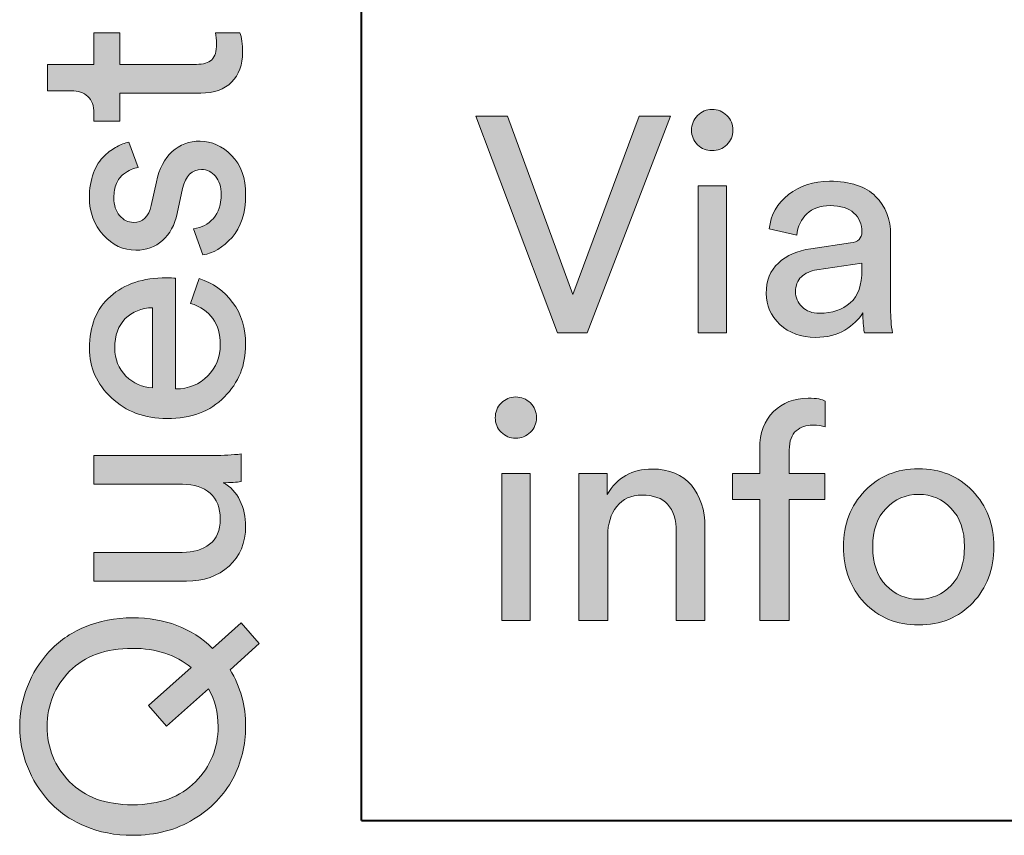
# Model space of a CAD drawing. Units: millimetres. Extents: x 8 to 202, y 14 to 285.
# Drawn here: x 8 to 19, y 14 to 24 of the extents above; entities that cross this region are included whole.
import ezdxf

# ---------------------------------------------------------------- set-up
doc = ezdxf.new("R2010")
doc.units = ezdxf.units.MM
doc.header["$MEASUREMENT"] = 0
doc.layers.add('Livello 1', color=7, linetype='Continuous')

# ---------------------------------------------------------------- blocks, each defined once
blk = doc.blocks.new('block 3')
at = {"layer": 'Livello 1'}
h = blk.add_hatch(color=7, dxfattribs=at)
h.dxf.hatch_style = 2
edge = h.paths.add_edge_path()
edge.add_spline(control_points=[(8.339, 23.342), (8.339, 23.342), (8.875, 23.342), (8.875, 23.342), (8.875, 23.342), (8.875, 23.708), (8.875, 23.708), (8.875, 23.708), (9.175, 23.708), (9.175, 23.708), (9.175, 23.708), (9.175, 23.342), (9.175, 23.342), (9.175, 23.342), (10.057, 23.342), (10.057, 23.342), (10.137, 23.342), (10.196, 23.36), (10.233, 23.396), (10.271, 23.433), (10.29, 23.493), (10.29, 23.578), (10.29, 23.627), (10.285, 23.671), (10.276, 23.708), (10.276, 23.708), (10.558, 23.708), (10.558, 23.708), (10.579, 23.652), (10.589, 23.577), (10.589, 23.482), (10.589, 23.337), (10.547, 23.222), (10.463, 23.137), (10.378, 23.053), (10.259, 23.01), (10.106, 23.01), (10.106, 23.01), (9.175, 23.01), (9.175, 23.01), (9.175, 23.01), (9.175, 22.685), (9.175, 22.685), (9.175, 22.685), (8.875, 22.685), (8.875, 22.685), (8.875, 22.685), (8.875, 22.777), (8.875, 22.777), (8.875, 22.864), (8.851, 22.929), (8.803, 22.973), (8.755, 23.016), (8.691, 23.038), (8.614, 23.038), (8.614, 23.038), (8.339, 23.038), (8.339, 23.038), (8.339, 23.038), (8.339, 23.342), (8.339, 23.342)], knot_values=[0, 0, 0, 0, 1, 1, 1, 2, 2, 2, 3, 3, 3, 4, 4, 4, 5, 5, 5, 6, 6, 6, 7, 7, 7, 8, 8, 8, 9, 9, 9, 10, 10, 10, 11, 11, 11, 12, 12, 12, 13, 13, 13, 14, 14, 14, 15, 15, 15, 16, 16, 16, 17, 17, 17, 18, 18, 18, 19, 19, 19, 20, 20, 20, 20], degree=3, periodic=1)
h = blk.add_hatch(color=7, dxfattribs=at)
h.dxf.hatch_style = 2
edge = h.paths.add_edge_path()
edge.add_spline(control_points=[(10.131, 21.144), (10.131, 21.144), (10.025, 21.444), (10.025, 21.444), (10.117, 21.455), (10.192, 21.495), (10.252, 21.564), (10.312, 21.632), (10.342, 21.723), (10.342, 21.838), (10.342, 21.928), (10.321, 21.999), (10.277, 22.05), (10.234, 22.102), (10.18, 22.128), (10.117, 22.128), (10.004, 22.128), (9.931, 22.055), (9.898, 21.909), (9.898, 21.909), (9.835, 21.62), (9.835, 21.62), (9.806, 21.488), (9.75, 21.385), (9.665, 21.309), (9.581, 21.234), (9.478, 21.197), (9.358, 21.197), (9.212, 21.197), (9.087, 21.256), (8.981, 21.375), (8.875, 21.494), (8.822, 21.635), (8.822, 21.8), (8.822, 21.908), (8.838, 22.005), (8.87, 22.089), (8.901, 22.174), (8.943, 22.239), (8.995, 22.287), (9.047, 22.334), (9.095, 22.369), (9.14, 22.392), (9.184, 22.416), (9.23, 22.434), (9.277, 22.445), (9.277, 22.445), (9.386, 22.153), (9.386, 22.153), (9.358, 22.148), (9.331, 22.14), (9.304, 22.128), (9.276, 22.116), (9.246, 22.098), (9.214, 22.073), (9.181, 22.049), (9.154, 22.013), (9.134, 21.966), (9.114, 21.918), (9.104, 21.863), (9.104, 21.8), (9.104, 21.718), (9.127, 21.65), (9.171, 21.597), (9.216, 21.544), (9.269, 21.518), (9.33, 21.518), (9.438, 21.518), (9.507, 21.582), (9.534, 21.712), (9.534, 21.712), (9.595, 21.987), (9.595, 21.987), (9.627, 22.137), (9.688, 22.253), (9.776, 22.335), (9.865, 22.416), (9.972, 22.456), (10.099, 22.456), (10.233, 22.456), (10.354, 22.401), (10.463, 22.292), (10.571, 22.183), (10.625, 22.03), (10.625, 21.835), (10.625, 21.626), (10.572, 21.462), (10.468, 21.345), (10.363, 21.227), (10.251, 21.16), (10.131, 21.144)], knot_values=[0, 0, 0, 0, 1, 1, 1, 2, 2, 2, 3, 3, 3, 4, 4, 4, 5, 5, 5, 6, 6, 6, 7, 7, 7, 8, 8, 8, 9, 9, 9, 10, 10, 10, 11, 11, 11, 12, 12, 12, 13, 13, 13, 14, 14, 14, 15, 15, 15, 16, 16, 16, 17, 17, 17, 18, 18, 18, 19, 19, 19, 20, 20, 20, 21, 21, 21, 22, 22, 22, 23, 23, 23, 24, 24, 24, 25, 25, 25, 26, 26, 26, 27, 27, 27, 28, 28, 28, 29, 29, 29, 30, 30, 30, 30], degree=3, periodic=1)
h = blk.add_hatch(color=7, dxfattribs=at)
h.dxf.hatch_style = 2
edge = h.paths.add_edge_path()
edge.add_spline(control_points=[(9.99, 20.583), (9.99, 20.583), (10.088, 20.869), (10.088, 20.869), (10.246, 20.819), (10.375, 20.727), (10.475, 20.593), (10.575, 20.459), (10.625, 20.297), (10.625, 20.107), (10.625, 19.869), (10.543, 19.667), (10.38, 19.502), (10.216, 19.336), (9.996, 19.253), (9.718, 19.253), (9.459, 19.253), (9.245, 19.333), (9.076, 19.493), (8.907, 19.653), (8.822, 19.843), (8.822, 20.064), (8.822, 20.321), (8.903, 20.52), (9.064, 20.664), (9.225, 20.807), (9.44, 20.879), (9.711, 20.879), (9.753, 20.879), (9.789, 20.877), (9.817, 20.872), (9.817, 20.872), (9.817, 19.595), (9.817, 19.595), (9.968, 19.597), (10.091, 19.647), (10.187, 19.745), (10.284, 19.842), (10.332, 19.963), (10.332, 20.107), (10.332, 20.349), (10.218, 20.508), (9.99, 20.583)], knot_values=[0, 0, 0, 0, 1, 1, 1, 2, 2, 2, 3, 3, 3, 4, 4, 4, 5, 5, 5, 6, 6, 6, 7, 7, 7, 8, 8, 8, 9, 9, 9, 10, 10, 10, 11, 11, 11, 12, 12, 12, 13, 13, 13, 14, 14, 14, 14], degree=3, periodic=1)
edge = h.paths.add_edge_path()
edge.add_spline(control_points=[(9.549, 19.606), (9.549, 19.606), (9.549, 20.533), (9.549, 20.533), (9.422, 20.529), (9.318, 20.487), (9.236, 20.407), (9.156, 20.326), (9.115, 20.214), (9.115, 20.068), (9.115, 19.936), (9.158, 19.828), (9.244, 19.743), (9.329, 19.658), (9.431, 19.613), (9.549, 19.606)], knot_values=[0, 0, 0, 0, 1, 1, 1, 2, 2, 2, 3, 3, 3, 4, 4, 4, 5, 5, 5, 5], degree=3, periodic=1)
h = blk.add_hatch(color=7, dxfattribs=at)
h.dxf.hatch_style = 2
edge = h.paths.add_edge_path()
edge.add_spline(control_points=[(10.367, 18.512), (10.452, 18.467), (10.516, 18.399), (10.559, 18.308), (10.603, 18.216), (10.625, 18.117), (10.625, 18.011), (10.625, 17.818), (10.561, 17.664), (10.433, 17.549), (10.304, 17.434), (10.141, 17.376), (9.944, 17.376), (9.944, 17.376), (8.875, 17.376), (8.875, 17.376), (8.875, 17.376), (8.875, 17.708), (8.875, 17.708), (8.875, 17.708), (9.894, 17.708), (9.894, 17.708), (10.022, 17.708), (10.126, 17.739), (10.208, 17.801), (10.291, 17.864), (10.332, 17.961), (10.332, 18.092), (10.332, 18.224), (10.292, 18.324), (10.214, 18.392), (10.135, 18.46), (10.03, 18.495), (9.898, 18.495), (9.898, 18.495), (8.875, 18.495), (8.875, 18.495), (8.875, 18.495), (8.875, 18.826), (8.875, 18.826), (8.875, 18.826), (10.258, 18.826), (10.258, 18.826), (10.369, 18.826), (10.473, 18.832), (10.572, 18.844), (10.572, 18.844), (10.572, 18.526), (10.572, 18.526), (10.52, 18.517), (10.452, 18.512), (10.367, 18.512)], knot_values=[0, 0, 0, 0, 1, 1, 1, 2, 2, 2, 3, 3, 3, 4, 4, 4, 5, 5, 5, 6, 6, 6, 7, 7, 7, 8, 8, 8, 9, 9, 9, 10, 10, 10, 11, 11, 11, 12, 12, 12, 13, 13, 13, 14, 14, 14, 15, 15, 15, 16, 16, 16, 17, 17, 17, 17], degree=3, periodic=1)
h = blk.add_hatch(color=7, dxfattribs=at)
h.dxf.hatch_style = 2
edge = h.paths.add_edge_path()
edge.add_spline(control_points=[(9.32, 14.441), (9.117, 14.441), (8.933, 14.477), (8.766, 14.549), (8.598, 14.62), (8.462, 14.716), (8.355, 14.835), (8.248, 14.953), (8.165, 15.087), (8.106, 15.235), (8.047, 15.383), (8.018, 15.537), (8.018, 15.697), (8.018, 15.857), (8.047, 16.011), (8.106, 16.159), (8.165, 16.307), (8.248, 16.441), (8.355, 16.56), (8.462, 16.678), (8.598, 16.773), (8.766, 16.845), (8.933, 16.917), (9.117, 16.953), (9.32, 16.953), (9.693, 16.953), (10.002, 16.835), (10.244, 16.6), (10.244, 16.6), (10.572, 16.893), (10.572, 16.893), (10.572, 16.893), (10.78, 16.656), (10.78, 16.656), (10.78, 16.656), (10.445, 16.353), (10.445, 16.353), (10.565, 16.155), (10.625, 15.937), (10.625, 15.697), (10.625, 15.483), (10.575, 15.282), (10.477, 15.094), (10.378, 14.906), (10.227, 14.75), (10.025, 14.626), (9.823, 14.503), (9.588, 14.441), (9.32, 14.441)], knot_values=[0, 0, 0, 0, 1, 1, 1, 2, 2, 2, 3, 3, 3, 4, 4, 4, 5, 5, 5, 6, 6, 6, 7, 7, 7, 8, 8, 8, 9, 9, 9, 10, 10, 10, 11, 11, 11, 12, 12, 12, 13, 13, 13, 14, 14, 14, 15, 15, 15, 16, 16, 16, 16], degree=3, periodic=1)
edge = h.paths.add_edge_path()
edge.add_spline(control_points=[(8.594, 15.059), (8.767, 14.882), (9.009, 14.794), (9.32, 14.794), (9.63, 14.794), (9.872, 14.882), (10.046, 15.059), (10.22, 15.235), (10.307, 15.448), (10.307, 15.697), (10.307, 15.857), (10.271, 16.002), (10.198, 16.134), (10.198, 16.134), (9.711, 15.701), (9.711, 15.701), (9.711, 15.701), (9.503, 15.94), (9.503, 15.94), (9.503, 15.94), (9.997, 16.378), (9.997, 16.378), (9.818, 16.526), (9.592, 16.6), (9.32, 16.6), (9.009, 16.6), (8.767, 16.512), (8.594, 16.335), (8.422, 16.159), (8.335, 15.946), (8.335, 15.697), (8.335, 15.448), (8.422, 15.235), (8.594, 15.059)], knot_values=[0, 0, 0, 0, 1, 1, 1, 2, 2, 2, 3, 3, 3, 4, 4, 4, 5, 5, 5, 6, 6, 6, 7, 7, 7, 8, 8, 8, 9, 9, 9, 10, 10, 10, 11, 11, 11, 11], degree=3, periodic=1)
at = {"layer": 'Livello 1', "lineweight": 0}
for points, knots in [([(8.339, 23.342), (8.339, 23.342), (8.875, 23.342), (8.875, 23.342), (8.875, 23.342), (8.875, 23.708), (8.875, 23.708), (8.875, 23.708), (9.175, 23.708), (9.175, 23.708), (9.175, 23.708), (9.175, 23.342), (9.175, 23.342), (9.175, 23.342), (10.057, 23.342), (10.057, 23.342), (10.137, 23.342), (10.196, 23.36), (10.233, 23.396), (10.271, 23.433), (10.29, 23.493), (10.29, 23.578), (10.29, 23.627), (10.285, 23.671), (10.276, 23.708), (10.276, 23.708), (10.558, 23.708), (10.558, 23.708), (10.579, 23.652), (10.589, 23.577), (10.589, 23.482), (10.589, 23.337), (10.547, 23.222), (10.463, 23.137), (10.378, 23.053), (10.259, 23.01), (10.106, 23.01), (10.106, 23.01), (9.175, 23.01), (9.175, 23.01), (9.175, 23.01), (9.175, 22.685), (9.175, 22.685), (9.175, 22.685), (8.875, 22.685), (8.875, 22.685), (8.875, 22.685), (8.875, 22.777), (8.875, 22.777), (8.875, 22.864), (8.851, 22.929), (8.803, 22.973), (8.755, 23.016), (8.691, 23.038), (8.614, 23.038), (8.614, 23.038), (8.339, 23.038), (8.339, 23.038), (8.339, 23.038), (8.339, 23.342), (8.339, 23.342)], [0, 0, 0, 0, 1, 1, 1, 2, 2, 2, 3, 3, 3, 4, 4, 4, 5, 5, 5, 6, 6, 6, 7, 7, 7, 8, 8, 8, 9, 9, 9, 10, 10, 10, 11, 11, 11, 12, 12, 12, 13, 13, 13, 14, 14, 14, 15, 15, 15, 16, 16, 16, 17, 17, 17, 18, 18, 18, 19, 19, 19, 20, 20, 20, 20]), ([(10.131, 21.144), (10.131, 21.144), (10.025, 21.444), (10.025, 21.444), (10.117, 21.455), (10.192, 21.495), (10.252, 21.564), (10.312, 21.632), (10.342, 21.723), (10.342, 21.838), (10.342, 21.928), (10.321, 21.999), (10.277, 22.05), (10.234, 22.102), (10.18, 22.128), (10.117, 22.128), (10.004, 22.128), (9.931, 22.055), (9.898, 21.909), (9.898, 21.909), (9.835, 21.62), (9.835, 21.62), (9.806, 21.488), (9.75, 21.385), (9.665, 21.309), (9.581, 21.234), (9.478, 21.197), (9.358, 21.197), (9.212, 21.197), (9.087, 21.256), (8.981, 21.375), (8.875, 21.494), (8.822, 21.635), (8.822, 21.8), (8.822, 21.908), (8.838, 22.005), (8.87, 22.089), (8.901, 22.174), (8.943, 22.239), (8.995, 22.287), (9.047, 22.334), (9.095, 22.369), (9.14, 22.392), (9.184, 22.416), (9.23, 22.434), (9.277, 22.445), (9.277, 22.445), (9.386, 22.153), (9.386, 22.153), (9.358, 22.148), (9.331, 22.14), (9.304, 22.128), (9.276, 22.116), (9.246, 22.098), (9.214, 22.073), (9.181, 22.049), (9.154, 22.013), (9.134, 21.966), (9.114, 21.918), (9.104, 21.863), (9.104, 21.8), (9.104, 21.718), (9.127, 21.65), (9.171, 21.597), (9.216, 21.544), (9.269, 21.518), (9.33, 21.518), (9.438, 21.518), (9.507, 21.582), (9.534, 21.712), (9.534, 21.712), (9.595, 21.987), (9.595, 21.987), (9.627, 22.137), (9.688, 22.253), (9.776, 22.335), (9.865, 22.416), (9.972, 22.456), (10.099, 22.456), (10.233, 22.456), (10.354, 22.401), (10.463, 22.292), (10.571, 22.183), (10.625, 22.03), (10.625, 21.835), (10.625, 21.626), (10.572, 21.462), (10.468, 21.345), (10.363, 21.227), (10.251, 21.16), (10.131, 21.144)], [0, 0, 0, 0, 1, 1, 1, 2, 2, 2, 3, 3, 3, 4, 4, 4, 5, 5, 5, 6, 6, 6, 7, 7, 7, 8, 8, 8, 9, 9, 9, 10, 10, 10, 11, 11, 11, 12, 12, 12, 13, 13, 13, 14, 14, 14, 15, 15, 15, 16, 16, 16, 17, 17, 17, 18, 18, 18, 19, 19, 19, 20, 20, 20, 21, 21, 21, 22, 22, 22, 23, 23, 23, 24, 24, 24, 25, 25, 25, 26, 26, 26, 27, 27, 27, 28, 28, 28, 29, 29, 29, 30, 30, 30, 30]), ([(9.99, 20.583), (9.99, 20.583), (10.088, 20.869), (10.088, 20.869), (10.246, 20.819), (10.375, 20.727), (10.475, 20.593), (10.575, 20.459), (10.625, 20.297), (10.625, 20.107), (10.625, 19.869), (10.543, 19.667), (10.38, 19.502), (10.216, 19.336), (9.996, 19.253), (9.718, 19.253), (9.459, 19.253), (9.245, 19.333), (9.076, 19.493), (8.907, 19.653), (8.822, 19.843), (8.822, 20.064), (8.822, 20.321), (8.903, 20.52), (9.064, 20.664), (9.225, 20.807), (9.44, 20.879), (9.711, 20.879), (9.753, 20.879), (9.789, 20.877), (9.817, 20.872), (9.817, 20.872), (9.817, 19.595), (9.817, 19.595), (9.968, 19.597), (10.091, 19.647), (10.187, 19.745), (10.284, 19.842), (10.332, 19.963), (10.332, 20.107), (10.332, 20.349), (10.218, 20.508), (9.99, 20.583)], [0, 0, 0, 0, 1, 1, 1, 2, 2, 2, 3, 3, 3, 4, 4, 4, 5, 5, 5, 6, 6, 6, 7, 7, 7, 8, 8, 8, 9, 9, 9, 10, 10, 10, 11, 11, 11, 12, 12, 12, 13, 13, 13, 14, 14, 14, 14]), ([(9.549, 19.606), (9.549, 19.606), (9.549, 20.533), (9.549, 20.533), (9.422, 20.529), (9.318, 20.487), (9.236, 20.407), (9.156, 20.326), (9.115, 20.214), (9.115, 20.068), (9.115, 19.936), (9.158, 19.828), (9.244, 19.743), (9.329, 19.658), (9.431, 19.613), (9.549, 19.606)], [0, 0, 0, 0, 1, 1, 1, 2, 2, 2, 3, 3, 3, 4, 4, 4, 5, 5, 5, 5]), ([(10.367, 18.512), (10.452, 18.467), (10.516, 18.399), (10.559, 18.308), (10.603, 18.216), (10.625, 18.117), (10.625, 18.011), (10.625, 17.818), (10.561, 17.664), (10.433, 17.549), (10.304, 17.434), (10.141, 17.376), (9.944, 17.376), (9.944, 17.376), (8.875, 17.376), (8.875, 17.376), (8.875, 17.376), (8.875, 17.708), (8.875, 17.708), (8.875, 17.708), (9.894, 17.708), (9.894, 17.708), (10.022, 17.708), (10.126, 17.739), (10.208, 17.801), (10.291, 17.864), (10.332, 17.961), (10.332, 18.092), (10.332, 18.224), (10.292, 18.324), (10.214, 18.392), (10.135, 18.46), (10.03, 18.495), (9.898, 18.495), (9.898, 18.495), (8.875, 18.495), (8.875, 18.495), (8.875, 18.495), (8.875, 18.826), (8.875, 18.826), (8.875, 18.826), (10.258, 18.826), (10.258, 18.826), (10.369, 18.826), (10.473, 18.832), (10.572, 18.844), (10.572, 18.844), (10.572, 18.526), (10.572, 18.526), (10.52, 18.517), (10.452, 18.512), (10.367, 18.512)], [0, 0, 0, 0, 1, 1, 1, 2, 2, 2, 3, 3, 3, 4, 4, 4, 5, 5, 5, 6, 6, 6, 7, 7, 7, 8, 8, 8, 9, 9, 9, 10, 10, 10, 11, 11, 11, 12, 12, 12, 13, 13, 13, 14, 14, 14, 15, 15, 15, 16, 16, 16, 17, 17, 17, 17]), ([(9.32, 14.441), (9.117, 14.441), (8.933, 14.477), (8.766, 14.549), (8.598, 14.62), (8.462, 14.716), (8.355, 14.835), (8.248, 14.953), (8.165, 15.087), (8.106, 15.235), (8.047, 15.383), (8.018, 15.537), (8.018, 15.697), (8.018, 15.857), (8.047, 16.011), (8.106, 16.159), (8.165, 16.307), (8.248, 16.441), (8.355, 16.56), (8.462, 16.678), (8.598, 16.773), (8.766, 16.845), (8.933, 16.917), (9.117, 16.953), (9.32, 16.953), (9.693, 16.953), (10.002, 16.835), (10.244, 16.6), (10.244, 16.6), (10.572, 16.893), (10.572, 16.893), (10.572, 16.893), (10.78, 16.656), (10.78, 16.656), (10.78, 16.656), (10.445, 16.353), (10.445, 16.353), (10.565, 16.155), (10.625, 15.937), (10.625, 15.697), (10.625, 15.483), (10.575, 15.282), (10.477, 15.094), (10.378, 14.906), (10.227, 14.75), (10.025, 14.626), (9.823, 14.503), (9.588, 14.441), (9.32, 14.441)], [0, 0, 0, 0, 1, 1, 1, 2, 2, 2, 3, 3, 3, 4, 4, 4, 5, 5, 5, 6, 6, 6, 7, 7, 7, 8, 8, 8, 9, 9, 9, 10, 10, 10, 11, 11, 11, 12, 12, 12, 13, 13, 13, 14, 14, 14, 15, 15, 15, 16, 16, 16, 16]), ([(8.594, 15.059), (8.767, 14.882), (9.009, 14.794), (9.32, 14.794), (9.63, 14.794), (9.872, 14.882), (10.046, 15.059), (10.22, 15.235), (10.307, 15.448), (10.307, 15.697), (10.307, 15.857), (10.271, 16.002), (10.198, 16.134), (10.198, 16.134), (9.711, 15.701), (9.711, 15.701), (9.711, 15.701), (9.503, 15.94), (9.503, 15.94), (9.503, 15.94), (9.997, 16.378), (9.997, 16.378), (9.818, 16.526), (9.592, 16.6), (9.32, 16.6), (9.009, 16.6), (8.767, 16.512), (8.594, 16.335), (8.422, 16.159), (8.335, 15.946), (8.335, 15.697), (8.335, 15.448), (8.422, 15.235), (8.594, 15.059)], [0, 0, 0, 0, 1, 1, 1, 2, 2, 2, 3, 3, 3, 4, 4, 4, 5, 5, 5, 6, 6, 6, 7, 7, 7, 8, 8, 8, 9, 9, 9, 10, 10, 10, 11, 11, 11, 11])]:
    blk.add_open_spline(points, degree=3, knots=knots, dxfattribs=at)
blk = doc.blocks.new('block 5')
at = {"layer": 'Livello 1'}
h = blk.add_hatch(color=7, dxfattribs=at)
h.dxf.hatch_style = 2
edge = h.paths.add_edge_path()
edge.add_spline(control_points=[(13.574, 19.095), (13.528, 19.141), (13.505, 19.196), (13.505, 19.262), (13.505, 19.328), (13.528, 19.385), (13.574, 19.432), (13.619, 19.479), (13.675, 19.502), (13.741, 19.502), (13.807, 19.502), (13.863, 19.479), (13.91, 19.433), (13.957, 19.388), (13.981, 19.33), (13.981, 19.262), (13.981, 19.196), (13.957, 19.141), (13.91, 19.095), (13.863, 19.049), (13.807, 19.026), (13.741, 19.026), (13.675, 19.026), (13.619, 19.049), (13.574, 19.095)], knot_values=[0, 0, 0, 0, 1, 1, 1, 2, 2, 2, 3, 3, 3, 4, 4, 4, 5, 5, 5, 6, 6, 6, 7, 7, 7, 8, 8, 8, 8], degree=3, periodic=1)
h.paths.add_polyline_path([(13.907, 16.923), (13.579, 16.923), (13.579, 18.62), (13.907, 18.62)])
h = blk.add_hatch(color=7, dxfattribs=at)
h.dxf.hatch_style = 2
edge = h.paths.add_edge_path()
edge.add_spline(control_points=[(17.308, 18.32), (17.308, 18.32), (16.898, 18.32), (16.898, 18.32), (16.898, 18.32), (16.898, 16.923), (16.898, 16.923), (16.898, 16.923), (16.556, 16.923), (16.556, 16.923), (16.556, 16.923), (16.556, 18.32), (16.556, 18.32), (16.556, 18.32), (16.242, 18.32), (16.242, 18.32), (16.242, 18.32), (16.242, 18.62), (16.242, 18.62), (16.242, 18.62), (16.556, 18.62), (16.556, 18.62), (16.556, 18.62), (16.556, 18.906), (16.556, 18.906), (16.556, 19.087), (16.609, 19.229), (16.715, 19.333), (16.821, 19.436), (16.954, 19.488), (17.114, 19.488), (17.215, 19.488), (17.28, 19.476), (17.311, 19.453), (17.311, 19.453), (17.311, 19.156), (17.311, 19.156), (17.276, 19.171), (17.228, 19.177), (17.166, 19.177), (17.094, 19.177), (17.031, 19.156), (16.978, 19.112), (16.925, 19.069), (16.898, 18.994), (16.898, 18.888), (16.898, 18.888), (16.898, 18.62), (16.898, 18.62), (16.898, 18.62), (17.308, 18.62), (17.308, 18.62), (17.308, 18.62), (17.308, 18.32), (17.308, 18.32)], knot_values=[0, 0, 0, 0, 1, 1, 1, 2, 2, 2, 3, 3, 3, 4, 4, 4, 5, 5, 5, 6, 6, 6, 7, 7, 7, 8, 8, 8, 9, 9, 9, 10, 10, 10, 11, 11, 11, 12, 12, 12, 13, 13, 13, 14, 14, 14, 15, 15, 15, 16, 16, 16, 17, 17, 17, 18, 18, 18, 18], degree=3, periodic=1)
h = blk.add_hatch(color=7, dxfattribs=at)
h.dxf.hatch_style = 2
edge = h.paths.add_edge_path()
edge.add_spline(control_points=[(14.803, 17.904), (14.803, 17.904), (14.803, 16.923), (14.803, 16.923), (14.803, 16.923), (14.471, 16.923), (14.471, 16.923), (14.471, 16.923), (14.471, 18.62), (14.471, 18.62), (14.471, 18.62), (14.796, 18.62), (14.796, 18.62), (14.796, 18.62), (14.796, 18.377), (14.796, 18.377), (14.909, 18.572), (15.083, 18.67), (15.318, 18.67), (15.513, 18.67), (15.663, 18.607), (15.768, 18.483), (15.872, 18.358), (15.925, 18.197), (15.925, 17.999), (15.925, 17.999), (15.925, 16.923), (15.925, 16.923), (15.925, 16.923), (15.593, 16.923), (15.593, 16.923), (15.593, 16.923), (15.593, 17.943), (15.593, 17.943), (15.593, 18.227), (15.461, 18.37), (15.198, 18.37), (15.073, 18.37), (14.976, 18.325), (14.907, 18.237), (14.838, 18.149), (14.803, 18.038), (14.803, 17.904)], knot_values=[0, 0, 0, 0, 1, 1, 1, 2, 2, 2, 3, 3, 3, 4, 4, 4, 5, 5, 5, 6, 6, 6, 7, 7, 7, 8, 8, 8, 9, 9, 9, 10, 10, 10, 11, 11, 11, 12, 12, 12, 13, 13, 13, 14, 14, 14, 14], degree=3, periodic=1)
h = blk.add_hatch(color=7, dxfattribs=at)
h.dxf.hatch_style = 2
edge = h.paths.add_edge_path()
edge.add_spline(control_points=[(17.768, 18.417), (17.931, 18.588), (18.139, 18.673), (18.39, 18.673), (18.642, 18.673), (18.85, 18.588), (19.013, 18.417), (19.177, 18.247), (19.258, 18.032), (19.258, 17.774), (19.258, 17.512), (19.177, 17.297), (19.015, 17.126), (18.853, 16.956), (18.645, 16.87), (18.39, 16.87), (18.137, 16.87), (17.928, 16.956), (17.766, 17.126), (17.604, 17.297), (17.523, 17.512), (17.523, 17.774), (17.523, 18.032), (17.604, 18.247), (17.768, 18.417)], knot_values=[0, 0, 0, 0, 1, 1, 1, 2, 2, 2, 3, 3, 3, 4, 4, 4, 5, 5, 5, 6, 6, 6, 7, 7, 7, 8, 8, 8, 8], degree=3, periodic=1)
edge = h.paths.add_edge_path()
edge.add_spline(control_points=[(18.015, 17.327), (18.117, 17.22), (18.242, 17.167), (18.39, 17.167), (18.539, 17.167), (18.664, 17.22), (18.766, 17.327), (18.868, 17.434), (18.92, 17.583), (18.92, 17.774), (18.92, 17.962), (18.868, 18.109), (18.766, 18.216), (18.664, 18.323), (18.539, 18.377), (18.39, 18.377), (18.242, 18.377), (18.117, 18.323), (18.015, 18.216), (17.912, 18.109), (17.861, 17.962), (17.861, 17.774), (17.861, 17.583), (17.912, 17.434), (18.015, 17.327)], knot_values=[0, 0, 0, 0, 1, 1, 1, 2, 2, 2, 3, 3, 3, 4, 4, 4, 5, 5, 5, 6, 6, 6, 7, 7, 7, 8, 8, 8, 8], degree=3, periodic=1)
at = {"layer": 'Livello 1', "lineweight": 0}
blk.add_lwpolyline([(13.907, 16.923), (13.579, 16.923), (13.579, 18.62), (13.907, 18.62), (13.907, 16.923)], dxfattribs=at)
for points, knots in [([(13.574, 19.095), (13.528, 19.141), (13.505, 19.196), (13.505, 19.262), (13.505, 19.328), (13.528, 19.385), (13.574, 19.432), (13.619, 19.479), (13.675, 19.502), (13.741, 19.502), (13.807, 19.502), (13.863, 19.479), (13.91, 19.433), (13.957, 19.388), (13.981, 19.33), (13.981, 19.262), (13.981, 19.196), (13.957, 19.141), (13.91, 19.095), (13.863, 19.049), (13.807, 19.026), (13.741, 19.026), (13.675, 19.026), (13.619, 19.049), (13.574, 19.095)], [0, 0, 0, 0, 1, 1, 1, 2, 2, 2, 3, 3, 3, 4, 4, 4, 5, 5, 5, 6, 6, 6, 7, 7, 7, 8, 8, 8, 8]), ([(17.308, 18.32), (17.308, 18.32), (16.898, 18.32), (16.898, 18.32), (16.898, 18.32), (16.898, 16.923), (16.898, 16.923), (16.898, 16.923), (16.556, 16.923), (16.556, 16.923), (16.556, 16.923), (16.556, 18.32), (16.556, 18.32), (16.556, 18.32), (16.242, 18.32), (16.242, 18.32), (16.242, 18.32), (16.242, 18.62), (16.242, 18.62), (16.242, 18.62), (16.556, 18.62), (16.556, 18.62), (16.556, 18.62), (16.556, 18.906), (16.556, 18.906), (16.556, 19.087), (16.609, 19.229), (16.715, 19.333), (16.821, 19.436), (16.954, 19.488), (17.114, 19.488), (17.215, 19.488), (17.28, 19.476), (17.311, 19.453), (17.311, 19.453), (17.311, 19.156), (17.311, 19.156), (17.276, 19.171), (17.228, 19.177), (17.166, 19.177), (17.094, 19.177), (17.031, 19.156), (16.978, 19.112), (16.925, 19.069), (16.898, 18.994), (16.898, 18.888), (16.898, 18.888), (16.898, 18.62), (16.898, 18.62), (16.898, 18.62), (17.308, 18.62), (17.308, 18.62), (17.308, 18.62), (17.308, 18.32), (17.308, 18.32)], [0, 0, 0, 0, 1, 1, 1, 2, 2, 2, 3, 3, 3, 4, 4, 4, 5, 5, 5, 6, 6, 6, 7, 7, 7, 8, 8, 8, 9, 9, 9, 10, 10, 10, 11, 11, 11, 12, 12, 12, 13, 13, 13, 14, 14, 14, 15, 15, 15, 16, 16, 16, 17, 17, 17, 18, 18, 18, 18]), ([(14.803, 17.904), (14.803, 17.904), (14.803, 16.923), (14.803, 16.923), (14.803, 16.923), (14.471, 16.923), (14.471, 16.923), (14.471, 16.923), (14.471, 18.62), (14.471, 18.62), (14.471, 18.62), (14.796, 18.62), (14.796, 18.62), (14.796, 18.62), (14.796, 18.377), (14.796, 18.377), (14.909, 18.572), (15.083, 18.67), (15.318, 18.67), (15.513, 18.67), (15.663, 18.607), (15.768, 18.483), (15.872, 18.358), (15.925, 18.197), (15.925, 17.999), (15.925, 17.999), (15.925, 16.923), (15.925, 16.923), (15.925, 16.923), (15.593, 16.923), (15.593, 16.923), (15.593, 16.923), (15.593, 17.943), (15.593, 17.943), (15.593, 18.227), (15.461, 18.37), (15.198, 18.37), (15.073, 18.37), (14.976, 18.325), (14.907, 18.237), (14.838, 18.149), (14.803, 18.038), (14.803, 17.904)], [0, 0, 0, 0, 1, 1, 1, 2, 2, 2, 3, 3, 3, 4, 4, 4, 5, 5, 5, 6, 6, 6, 7, 7, 7, 8, 8, 8, 9, 9, 9, 10, 10, 10, 11, 11, 11, 12, 12, 12, 13, 13, 13, 14, 14, 14, 14]), ([(17.768, 18.417), (17.931, 18.588), (18.139, 18.673), (18.39, 18.673), (18.642, 18.673), (18.85, 18.588), (19.013, 18.417), (19.177, 18.247), (19.258, 18.032), (19.258, 17.774), (19.258, 17.512), (19.177, 17.297), (19.015, 17.126), (18.853, 16.956), (18.645, 16.87), (18.39, 16.87), (18.137, 16.87), (17.928, 16.956), (17.766, 17.126), (17.604, 17.297), (17.523, 17.512), (17.523, 17.774), (17.523, 18.032), (17.604, 18.247), (17.768, 18.417)], [0, 0, 0, 0, 1, 1, 1, 2, 2, 2, 3, 3, 3, 4, 4, 4, 5, 5, 5, 6, 6, 6, 7, 7, 7, 8, 8, 8, 8]), ([(18.015, 17.327), (18.117, 17.22), (18.242, 17.167), (18.39, 17.167), (18.539, 17.167), (18.664, 17.22), (18.766, 17.327), (18.868, 17.434), (18.92, 17.583), (18.92, 17.774), (18.92, 17.962), (18.868, 18.109), (18.766, 18.216), (18.664, 18.323), (18.539, 18.377), (18.39, 18.377), (18.242, 18.377), (18.117, 18.323), (18.015, 18.216), (17.912, 18.109), (17.861, 17.962), (17.861, 17.774), (17.861, 17.583), (17.912, 17.434), (18.015, 17.327)], [0, 0, 0, 0, 1, 1, 1, 2, 2, 2, 3, 3, 3, 4, 4, 4, 5, 5, 5, 6, 6, 6, 7, 7, 7, 8, 8, 8, 8])]:
    blk.add_open_spline(points, degree=3, knots=knots, dxfattribs=at)
blk = doc.blocks.new('block 6')
at = {"layer": 'Livello 1'}
h = blk.add_hatch(color=7, dxfattribs=at)
h.dxf.hatch_style = 2
h.paths.add_polyline_path([(14.402, 20.687), (15.164, 22.744), (15.527, 22.744), (14.564, 20.243), (14.222, 20.243), (13.28, 22.744), (13.647, 22.744)])
h = blk.add_hatch(color=7, dxfattribs=at)
h.dxf.hatch_style = 2
edge = h.paths.add_edge_path()
edge.add_spline(control_points=[(15.839, 22.414), (15.793, 22.46), (15.77, 22.516), (15.77, 22.582), (15.77, 22.648), (15.793, 22.704), (15.839, 22.751), (15.885, 22.798), (15.941, 22.822), (16.007, 22.822), (16.073, 22.822), (16.129, 22.799), (16.176, 22.753), (16.223, 22.707), (16.247, 22.65), (16.247, 22.582), (16.247, 22.516), (16.223, 22.46), (16.176, 22.414), (16.129, 22.369), (16.073, 22.346), (16.007, 22.346), (15.941, 22.346), (15.885, 22.369), (15.839, 22.414)], knot_values=[0, 0, 0, 0, 1, 1, 1, 2, 2, 2, 3, 3, 3, 4, 4, 4, 5, 5, 5, 6, 6, 6, 7, 7, 7, 8, 8, 8, 8], degree=3, periodic=1)
h.paths.add_polyline_path([(16.173, 20.243), (15.845, 20.243), (15.845, 21.94), (16.173, 21.94)])
h = blk.add_hatch(color=7, dxfattribs=at)
h.dxf.hatch_style = 2
edge = h.paths.add_edge_path()
edge.add_spline(control_points=[(16.631, 20.698), (16.631, 20.844), (16.678, 20.961), (16.772, 21.049), (16.866, 21.137), (16.991, 21.192), (17.146, 21.213), (17.146, 21.213), (17.605, 21.28), (17.605, 21.28), (17.692, 21.292), (17.736, 21.334), (17.736, 21.407), (17.736, 21.497), (17.705, 21.569), (17.644, 21.626), (17.583, 21.682), (17.491, 21.711), (17.369, 21.711), (17.256, 21.711), (17.166, 21.679), (17.101, 21.617), (17.035, 21.555), (16.996, 21.472), (16.984, 21.369), (16.984, 21.369), (16.667, 21.443), (16.667, 21.443), (16.683, 21.605), (16.757, 21.737), (16.889, 21.839), (17.021, 21.942), (17.178, 21.993), (17.362, 21.993), (17.602, 21.993), (17.779, 21.935), (17.894, 21.818), (18.01, 21.702), (18.067, 21.553), (18.067, 21.372), (18.067, 21.372), (18.067, 20.522), (18.067, 20.522), (18.067, 20.42), (18.074, 20.328), (18.088, 20.243), (18.088, 20.243), (17.764, 20.243), (17.764, 20.243), (17.752, 20.314), (17.746, 20.39), (17.746, 20.472), (17.699, 20.397), (17.63, 20.331), (17.54, 20.275), (17.449, 20.218), (17.336, 20.19), (17.199, 20.19), (17.032, 20.19), (16.896, 20.24), (16.79, 20.34), (16.684, 20.44), (16.631, 20.559), (16.631, 20.698)], knot_values=[0, 0, 0, 0, 1, 1, 1, 2, 2, 2, 3, 3, 3, 4, 4, 4, 5, 5, 5, 6, 6, 6, 7, 7, 7, 8, 8, 8, 9, 9, 9, 10, 10, 10, 11, 11, 11, 12, 12, 12, 13, 13, 13, 14, 14, 14, 15, 15, 15, 16, 16, 16, 17, 17, 17, 18, 18, 18, 19, 19, 19, 20, 20, 20, 21, 21, 21, 21], degree=3, periodic=1)
edge = h.paths.add_edge_path()
edge.add_spline(control_points=[(17.245, 20.469), (17.393, 20.469), (17.512, 20.509), (17.602, 20.589), (17.691, 20.669), (17.736, 20.796), (17.736, 20.97), (17.736, 20.97), (17.736, 21.047), (17.736, 21.047), (17.736, 21.047), (17.217, 20.97), (17.217, 20.97), (17.142, 20.958), (17.082, 20.931), (17.037, 20.889), (16.992, 20.846), (16.97, 20.789), (16.97, 20.716), (16.97, 20.65), (16.995, 20.592), (17.046, 20.543), (17.096, 20.493), (17.163, 20.469), (17.245, 20.469)], knot_values=[0, 0, 0, 0, 1, 1, 1, 2, 2, 2, 3, 3, 3, 4, 4, 4, 5, 5, 5, 6, 6, 6, 7, 7, 7, 8, 8, 8, 8], degree=3, periodic=1)
at = {"layer": 'Livello 1', "lineweight": 0}
for points in [[(14.402, 20.687), (15.164, 22.744), (15.527, 22.744), (14.564, 20.243), (14.222, 20.243), (13.28, 22.744), (13.647, 22.744), (14.402, 20.687)], [(16.173, 20.243), (15.845, 20.243), (15.845, 21.94), (16.173, 21.94), (16.173, 20.243)]]:
    blk.add_lwpolyline(points, dxfattribs=at)
for points, knots in [([(15.839, 22.414), (15.793, 22.46), (15.77, 22.516), (15.77, 22.582), (15.77, 22.648), (15.793, 22.704), (15.839, 22.751), (15.885, 22.798), (15.941, 22.822), (16.007, 22.822), (16.073, 22.822), (16.129, 22.799), (16.176, 22.753), (16.223, 22.707), (16.247, 22.65), (16.247, 22.582), (16.247, 22.516), (16.223, 22.46), (16.176, 22.414), (16.129, 22.369), (16.073, 22.346), (16.007, 22.346), (15.941, 22.346), (15.885, 22.369), (15.839, 22.414)], [0, 0, 0, 0, 1, 1, 1, 2, 2, 2, 3, 3, 3, 4, 4, 4, 5, 5, 5, 6, 6, 6, 7, 7, 7, 8, 8, 8, 8]), ([(16.631, 20.698), (16.631, 20.844), (16.678, 20.961), (16.772, 21.049), (16.866, 21.137), (16.991, 21.192), (17.146, 21.213), (17.146, 21.213), (17.605, 21.28), (17.605, 21.28), (17.692, 21.292), (17.736, 21.334), (17.736, 21.407), (17.736, 21.497), (17.705, 21.569), (17.644, 21.626), (17.583, 21.682), (17.491, 21.711), (17.369, 21.711), (17.256, 21.711), (17.166, 21.679), (17.101, 21.617), (17.035, 21.555), (16.996, 21.472), (16.984, 21.369), (16.984, 21.369), (16.667, 21.443), (16.667, 21.443), (16.683, 21.605), (16.757, 21.737), (16.889, 21.839), (17.021, 21.942), (17.178, 21.993), (17.362, 21.993), (17.602, 21.993), (17.779, 21.935), (17.894, 21.818), (18.01, 21.702), (18.067, 21.553), (18.067, 21.372), (18.067, 21.372), (18.067, 20.522), (18.067, 20.522), (18.067, 20.42), (18.074, 20.328), (18.088, 20.243), (18.088, 20.243), (17.764, 20.243), (17.764, 20.243), (17.752, 20.314), (17.746, 20.39), (17.746, 20.472), (17.699, 20.397), (17.63, 20.331), (17.54, 20.275), (17.449, 20.218), (17.336, 20.19), (17.199, 20.19), (17.032, 20.19), (16.896, 20.24), (16.79, 20.34), (16.684, 20.44), (16.631, 20.559), (16.631, 20.698)], [0, 0, 0, 0, 1, 1, 1, 2, 2, 2, 3, 3, 3, 4, 4, 4, 5, 5, 5, 6, 6, 6, 7, 7, 7, 8, 8, 8, 9, 9, 9, 10, 10, 10, 11, 11, 11, 12, 12, 12, 13, 13, 13, 14, 14, 14, 15, 15, 15, 16, 16, 16, 17, 17, 17, 18, 18, 18, 19, 19, 19, 20, 20, 20, 21, 21, 21, 21]), ([(17.245, 20.469), (17.393, 20.469), (17.512, 20.509), (17.602, 20.589), (17.691, 20.669), (17.736, 20.796), (17.736, 20.97), (17.736, 20.97), (17.736, 21.047), (17.736, 21.047), (17.736, 21.047), (17.217, 20.97), (17.217, 20.97), (17.142, 20.958), (17.082, 20.931), (17.037, 20.889), (16.992, 20.846), (16.97, 20.789), (16.97, 20.716), (16.97, 20.65), (16.995, 20.592), (17.046, 20.543), (17.096, 20.493), (17.163, 20.469), (17.245, 20.469)], [0, 0, 0, 0, 1, 1, 1, 2, 2, 2, 3, 3, 3, 4, 4, 4, 5, 5, 5, 6, 6, 6, 7, 7, 7, 8, 8, 8, 8])]:
    blk.add_open_spline(points, degree=3, knots=knots, dxfattribs=at)

msp = doc.modelspace()

# ---------------------------------------------------------------- linework, layer by layer
at = {"layer": 'Livello 1', "color": 7, "lineweight": 40}
for points in [[(11.961, 14.614), (11.961, 284.614)], [(11.961, 14.614), (201.961, 14.614)]]:
    msp.add_lwpolyline(points, dxfattribs=at)

# ---------------------------------------------------------------- block references
at = {"layer": 'Livello 1'}
for name in ['block 3', 'block 6', 'block 5']:
    msp.add_blockref(name, (0, 0), dxfattribs=at)

doc.saveas('drawing.dxf')
